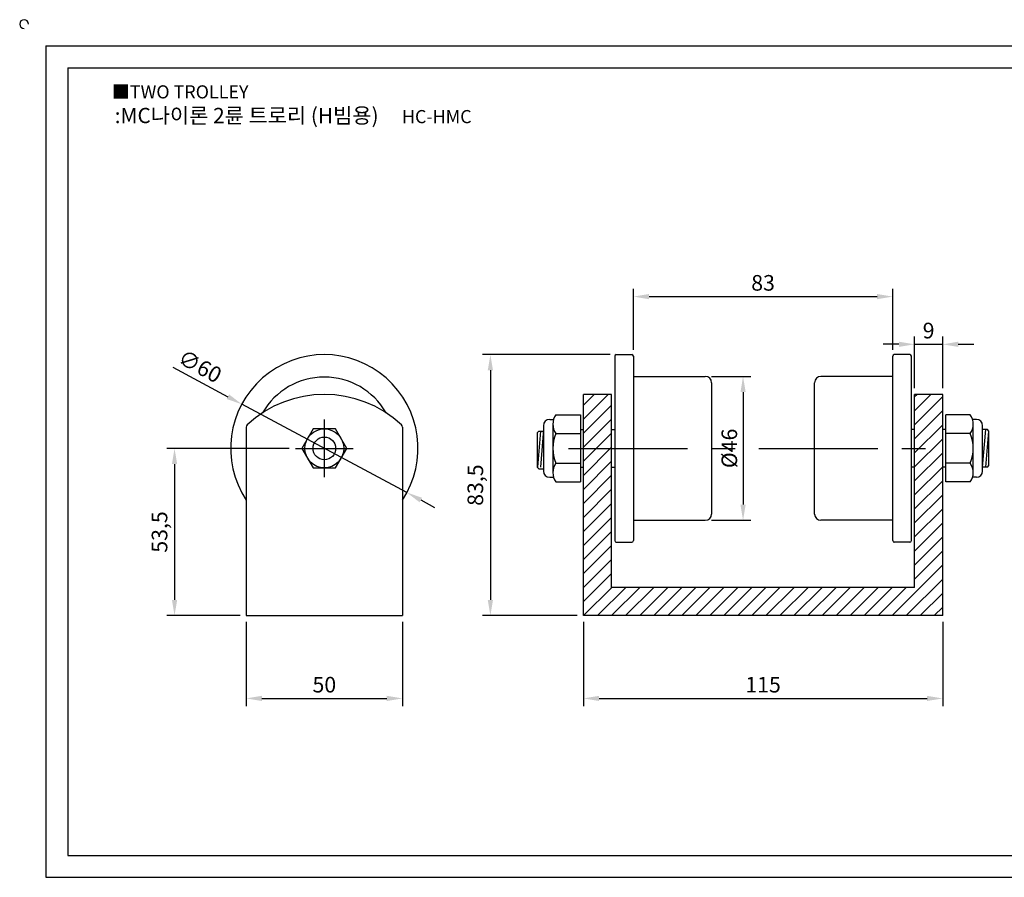
# Model space of a CAD drawing. Units: millimetres. Extents: x 3894 to 4387, y 1083 to 1366.
# Drawn here: x 3894 to 4209, y 1091 to 1366 of the extents above; entities that cross this region are included whole.
import ezdxf

# ---------------------------------------------------------------- set-up
doc = ezdxf.new("R2010")
doc.units = ezdxf.units.MM
doc.header["$LTSCALE"] = 1.2
doc.linetypes.add('CENTER', pattern=[50.8, 31.75, -6.35, 6.35, -6.35])
doc.styles.get("Standard").update_dxf_attribs({"font": 'txt.shx', "bigfont": 'whgtxt.shx'})
doc.dimstyles.new('ISO-25', dxfattribs={"dimtxt": 2.5, "dimasz": 2.5, "dimexe": 1.25, "dimexo": 0.625, "dimtad": 1, "dimtxsty": 'Standard', "dimcen": 2.5, "dimclrd": 3, "dimclre": 3, "dimadec": 0, "dimazin": 0, "dimtfac": 1, "dimtmove": 0, "dimatfit": 3, "dimfxl": 1, "dimarcsym": 0})

# ---------------------------------------------------------------- blocks, each defined once
blk = doc.blocks.new('*D74')
at = {"color": 3, "lineweight": -2}
for p, q in [((3943.1, 1254.57), (3960.74, 1245.13)), ((4018.05, 1214.47), (3965.15, 1242.77)), ((4022.46, 1212.12), (4026.87, 1209.76))]:
    blk.add_line(p, q, dxfattribs=at)
at = {"color": 3}
for points in [[(3961.13, 1245.87), (3960.34, 1244.4), (3965.15, 1242.77)], [(4022.85, 1212.85), (4022.07, 1211.38), (4018.05, 1214.47)]]:
    blk.add_solid(points, dxfattribs=at)
at = {"layer": 'Defpoints', "color": 0}
for p in [(3965.15, 1242.77), (4018.05, 1214.47)]:
    blk.add_point(p, dxfattribs=at)
at = {"color": 0, "insert": (3951.48, 1254.34), "char_height": 5, "attachment_point": 5, "rotation": 331.8573}
blk.add_mtext('∅60', dxfattribs=at)
blk = doc.blocks.new('*D75')
at = {"color": 3, "lineweight": -2}
for p, q in [((3966.6, 1173.12), (3966.6, 1146.12)), ((4016.6, 1173.12), (4016.6, 1146.12)), ((3971.6, 1148.62), (4011.6, 1148.62))]:
    blk.add_line(p, q, dxfattribs=at)
at = {"color": 3}
for points in [[(3971.6, 1149.45), (3971.6, 1147.79), (3966.6, 1148.62)], [(4011.6, 1149.45), (4011.6, 1147.79), (4016.6, 1148.62)]]:
    blk.add_solid(points, dxfattribs=at)
at = {"layer": 'Defpoints', "color": 0}
for p in [(3966.6, 1175.12), (4016.6, 1175.12), (4016.6, 1148.62)]:
    blk.add_point(p, dxfattribs=at)
at = {"color": 0, "insert": (3991.6, 1152.37), "char_height": 5, "attachment_point": 5}
blk.add_mtext('50', dxfattribs=at)
blk = doc.blocks.new('*D76')
at = {"color": 3, "lineweight": -2}
for p, q in [((3980.35, 1228.62), (3941.14, 1228.62)), ((3943.64, 1223.62), (3943.64, 1180.12)), ((3964.6, 1175.12), (3941.14, 1175.12))]:
    blk.add_line(p, q, dxfattribs=at)
at = {"color": 3}
for points in [[(3942.81, 1223.62), (3944.48, 1223.62), (3943.64, 1228.62)], [(3942.81, 1180.12), (3944.48, 1180.12), (3943.64, 1175.12)]]:
    blk.add_solid(points, dxfattribs=at)
at = {"layer": 'Defpoints', "color": 0}
for p in [(3982.35, 1228.62), (3943.64, 1175.12), (3966.6, 1175.12)]:
    blk.add_point(p, dxfattribs=at)
at = {"color": 0, "insert": (3939.48, 1201.87), "char_height": 5, "attachment_point": 5, "rotation": 90}
blk.add_mtext('53,5', dxfattribs=at)
blk = doc.blocks.new('*D79')
at = {"color": 3, "lineweight": -2}
for p, q in [((4090.56, 1260.12), (4090.56, 1279.69)), ((4095.56, 1277.19), (4168.56, 1277.19)), ((4173.56, 1260.12), (4173.56, 1279.69))]:
    blk.add_line(p, q, dxfattribs=at)
at = {"color": 3}
for points in [[(4095.56, 1278.02), (4095.56, 1276.35), (4090.56, 1277.19)], [(4168.56, 1278.02), (4168.56, 1276.35), (4173.56, 1277.19)]]:
    blk.add_solid(points, dxfattribs=at)
at = {"layer": 'Defpoints', "color": 0}
for p in [(4173.56, 1277.19), (4090.56, 1258.12), (4173.56, 1258.12)]:
    blk.add_point(p, dxfattribs=at)
at = {"color": 0, "insert": (4132.06, 1280.94), "char_height": 5, "attachment_point": 5}
blk.add_mtext('83', dxfattribs=at)
blk = doc.blocks.new('*D80')
at = {"color": 3, "lineweight": -2}
for p, q in [((4115.56, 1251.62), (4128.15, 1251.62)), ((4125.65, 1246.62), (4125.65, 1210.62)), ((4115.56, 1205.62), (4128.15, 1205.62))]:
    blk.add_line(p, q, dxfattribs=at)
at = {"color": 3}
for points in [[(4124.82, 1246.62), (4126.49, 1246.62), (4125.65, 1251.62)], [(4124.82, 1210.62), (4126.49, 1210.62), (4125.65, 1205.62)]]:
    blk.add_solid(points, dxfattribs=at)
at = {"layer": 'Defpoints', "color": 0}
for p in [(4113.56, 1251.62), (4113.56, 1205.62), (4125.65, 1205.62)]:
    blk.add_point(p, dxfattribs=at)
at = {"color": 0, "insert": (4121.9, 1228.62), "char_height": 5, "attachment_point": 5, "rotation": 90}
blk.add_mtext('%%C46', dxfattribs=at)
blk = doc.blocks.new('*D81')
at = {"color": 3, "lineweight": -2}
for p, q in [((4074.56, 1173.12), (4074.56, 1146.12)), ((4189.56, 1173.12), (4189.56, 1146.12)), ((4079.56, 1148.62), (4184.56, 1148.62))]:
    blk.add_line(p, q, dxfattribs=at)
at = {"color": 3}
for points in [[(4079.56, 1149.45), (4079.56, 1147.79), (4074.56, 1148.62)], [(4184.56, 1149.45), (4184.56, 1147.79), (4189.56, 1148.62)]]:
    blk.add_solid(points, dxfattribs=at)
at = {"layer": 'Defpoints', "color": 0}
for p in [(4074.56, 1175.12), (4189.56, 1175.12), (4189.56, 1148.62)]:
    blk.add_point(p, dxfattribs=at)
at = {"color": 0, "insert": (4132.06, 1152.37), "char_height": 5, "attachment_point": 5}
blk.add_mtext('115', dxfattribs=at)
blk = doc.blocks.new('*D82')
at = {"color": 3, "lineweight": -2}
for p, q in [((4083.06, 1258.62), (4042.26, 1258.62)), ((4044.76, 1253.62), (4044.76, 1180.12)), ((4072.56, 1175.12), (4042.26, 1175.12))]:
    blk.add_line(p, q, dxfattribs=at)
at = {"color": 3}
for points in [[(4043.92, 1253.62), (4045.59, 1253.62), (4044.76, 1258.62)], [(4043.92, 1180.12), (4045.59, 1180.12), (4044.76, 1175.12)]]:
    blk.add_solid(points, dxfattribs=at)
at = {"layer": 'Defpoints', "color": 0}
for p in [(4085.06, 1258.62), (4044.76, 1175.12), (4074.56, 1175.12)]:
    blk.add_point(p, dxfattribs=at)
at = {"color": 0, "insert": (4040.59, 1216.87), "char_height": 5, "attachment_point": 5, "rotation": 90}
blk.add_mtext('83,5', dxfattribs=at)
blk = doc.blocks.new('*D83')
at = {"color": 3, "lineweight": -2}
for p, q in [((4180.56, 1247.87), (4180.56, 1264.42)), ((4189.56, 1247.87), (4189.56, 1264.42)), ((4175.56, 1261.92), (4170.56, 1261.92)), ((4180.56, 1261.92), (4189.56, 1261.92)), ((4194.56, 1261.92), (4199.56, 1261.92))]:
    blk.add_line(p, q, dxfattribs=at)
at = {"color": 3}
for points in [[(4175.56, 1262.76), (4175.56, 1261.09), (4180.56, 1261.92)], [(4194.56, 1262.76), (4194.56, 1261.09), (4189.56, 1261.92)]]:
    blk.add_solid(points, dxfattribs=at)
at = {"layer": 'Defpoints', "color": 0}
for p in [(4189.56, 1261.92), (4180.56, 1245.87), (4189.56, 1245.87)]:
    blk.add_point(p, dxfattribs=at)
at = {"color": 0, "insert": (4185.06, 1265.67), "char_height": 5, "attachment_point": 5}
blk.add_mtext('9', dxfattribs=at)

msp = doc.modelspace()

# ---------------------------------------------------------------- hatches: boundary and pattern name
h = msp.add_hatch()
h.set_pattern_fill('ANSI31', color=256, style=0)
h.set_pattern_definition([(45, (671.566, -0.8008), (-2.245064, 2.245064), [])])
h.paths.add_polyline_path([(4083.563, 1245.874), (4074.563, 1245.874), (4074.563, 1228.624), (4083.563, 1228.624)])
h.paths.add_polyline_path([(4074.563, 1175.124), (4189.563, 1175.124), (4189.563, 1228.624), (4180.563, 1228.624), (4180.563, 1184.124), (4083.563, 1184.124), (4083.563, 1228.624), (4074.563, 1228.624)])
h.paths.add_polyline_path([(4180.563, 1228.624), (4189.563, 1228.624), (4189.563, 1245.874), (4180.563, 1245.874)])

# ---------------------------------------------------------------- linework, layer by layer
for p, q in [((3902.469, 1357.386), (3902.469, 1091.386)), ((3902.469, 1357.386), (4378.469, 1357.386)), ((3909.469, 1350.386), (3909.469, 1098.386)), ((3909.469, 1350.386), (4371.469, 1350.386)), ((4084.563, 1258.124), (4084.563, 1199.124)), ((4085.063, 1258.624), (4090.063, 1258.624)), ((4090.563, 1258.124), (4090.563, 1199.124)), ((4173.563, 1199.124), (4173.563, 1258.124)), ((4179.063, 1258.624), (4174.063, 1258.624)), ((4179.563, 1199.124), (4179.563, 1258.124)), ((4090.563, 1251.624), (4113.563, 1251.624)), ((4173.563, 1251.624), (4150.563, 1251.624)), ((4115.563, 1249.624), (4115.563, 1207.624)), ((4148.563, 1207.624), (4148.563, 1249.624)), ((4074.563, 1175.124), (4074.563, 1245.874)), ((4083.563, 1245.874), (4074.563, 1245.874)), ((4083.563, 1184.124), (4083.563, 1245.874)), ((4180.563, 1184.124), (4180.563, 1245.874)), ((4189.563, 1245.874), (4180.563, 1245.874)), ((4189.563, 1175.124), (4189.563, 1245.874)), ((4065.763, 1239.374), (4073.563, 1239.374)), ((4073.563, 1239.374), (4073.563, 1217.874)), ((4198.363, 1239.374), (4190.563, 1239.374)), ((4190.563, 1217.874), (4190.563, 1239.374)), ((4061.763, 1235.874), (4061.763, 1221.374)), ((4063.763, 1237.874), (4064.994, 1237.874)), ((4064.763, 1236.374), (4064.763, 1220.874)), ((4200.363, 1237.874), (4199.133, 1237.874)), ((4199.363, 1220.874), (4199.363, 1236.374)), ((4202.363, 1221.374), (4202.363, 1235.874)), ((3966.599, 1235.442), (3966.599, 1175.124)), ((4016.599, 1235.442), (4016.599, 1175.124)), ((4060.263, 1234.124), (4059.763, 1233.624)), ((4059.763, 1233.624), (4059.763, 1222.624)), ((4060.763, 1234.124), (4059.802, 1222.586)), ((4060.263, 1234.124), (4061.763, 1234.124)), ((4061.763, 1234.624), (4060.763, 1222.624)), ((4065.763, 1233.374), (4073.563, 1233.374)), ((4073.563, 1234.624), (4074.563, 1234.624)), ((4083.563, 1234.624), (4084.563, 1234.624)), ((4180.563, 1234.624), (4179.563, 1234.624)), ((4190.563, 1234.624), (4189.563, 1234.624)), ((4198.363, 1233.374), (4190.563, 1233.374)), ((4203.863, 1234.624), (4202.363, 1234.624)), ((4202.363, 1222.624), (4203.363, 1234.624)), ((4203.363, 1222.624), (4204.325, 1234.163)), ((4204.363, 1234.124), (4203.863, 1234.624)), ((4204.363, 1223.124), (4204.363, 1234.124)), ((4065.763, 1223.874), (4073.563, 1223.874)), ((4198.363, 1223.874), (4190.563, 1223.874)), ((4203.863, 1222.624), (4204.363, 1223.124)), ((4059.763, 1222.624), (4060.263, 1222.124)), ((4060.263, 1222.124), (4061.763, 1222.124)), ((4073.563, 1222.624), (4074.563, 1222.624)), ((4083.563, 1222.624), (4084.563, 1222.624)), ((4180.563, 1222.624), (4179.563, 1222.624)), ((4190.563, 1222.624), (4189.563, 1222.624)), ((4203.863, 1222.624), (4202.363, 1222.624)), ((4063.763, 1219.374), (4064.994, 1219.374)), ((4065.763, 1217.874), (4073.563, 1217.874)), ((4198.363, 1217.874), (4190.563, 1217.874)), ((4200.363, 1219.374), (4199.133, 1219.374)), ((4090.563, 1205.624), (4113.563, 1205.624)), ((4173.563, 1205.624), (4150.563, 1205.624)), ((4085.063, 1198.624), (4090.063, 1198.624)), ((4179.063, 1198.624), (4174.063, 1198.624)), ((4180.563, 1184.124), (4083.563, 1184.124)), ((3966.599, 1175.124), (4016.599, 1175.124)), ((4189.563, 1175.124), (4074.563, 1175.124)), ((3909.469, 1098.386), (4371.469, 1098.386)), ((3902.469, 1091.386), (4378.469, 1091.386))]:
    msp.add_line(p, q)
at = {"color": 1, "linetype": 'CENTER'}
for p, q in [((3991.599, 1219.374), (3991.599, 1237.874)), ((3982.349, 1228.624), (4000.849, 1228.624)), ((4069.765, 1228.624), (4189.806, 1228.624))]:
    msp.add_line(p, q, dxfattribs=at)
msp.add_lwpolyline([(3987.99, 1234.874), (3984.382, 1228.624), (3987.99, 1222.374), (3995.207, 1222.374), (3998.815, 1228.624), (3995.207, 1234.874)], close=True)
for radius in [6.25, 3.622]:
    msp.add_circle((3991.599, 1228.624), radius)
for centre, radius, start, end in [((3895.469, 1364.386), 1.4, 0, 270), ((3991.599, 1228.624), 30, 326.44269, 213.55731), ((4085.063, 1258.124), 0.5, 90, 180), ((4090.063, 1258.124), 0.5, 0, 90), ((4174.063, 1258.124), 0.5, 90, 180), ((4179.063, 1258.124), 0.5, 0, 90), ((3991.599, 1228.624), 22.827, 29.86768, 150.13232), ((4113.563, 1249.624), 2, 0, 90), ((4150.563, 1249.624), 2, 90, 180), ((3991.599, 1209.624), 36.25, 47.08982, 132.91018), ((4069.763, 1236.374), 5, 143.1301, 216.8699), ((4194.363, 1236.374), 5, 323.1301, 36.8699), ((3967.599, 1235.442), 1, 132.91018, 180), ((4015.599, 1235.442), 1, 0, 47.08982), ((4063.763, 1235.874), 2, 90, 180), ((4200.363, 1235.874), 2, 0, 90), ((4076.545, 1228.624), 11.781, 156.22268, 203.77732), ((4187.582, 1228.624), 11.781, 336.22268, 23.77732), ((4069.763, 1220.874), 5, 143.1301, 216.8699), ((4194.363, 1220.874), 5, 323.1301, 36.8699), ((4063.763, 1221.374), 2, 180, 270), ((4200.363, 1221.374), 2, 270, 0), ((4113.563, 1207.624), 2, 270, 0), ((4150.563, 1207.624), 2, 180, 270), ((4085.063, 1199.124), 0.5, 180, 270), ((4090.063, 1199.124), 0.5, 270, 0), ((4174.063, 1199.124), 0.5, 180, 270), ((4179.063, 1199.124), 0.5, 270, 0)]:
    msp.add_arc(centre, radius, start, end)

# ---------------------------------------------------------------- texts
at = {"insert": (3923.618, 1344.797), "char_height": 4.2, "attachment_point": 1}
msp.add_mtext_dynamic_manual_height_columns('{\\fGulim|b0|i0|c129|p50;■TWO TROLLEY}', width=91.28112, gutter_width=12.5, heights=[0], dxfattribs=at)
at = {"insert": (3981.614, 1335.129), "char_height": 4.9, "width": 127.66243, "attachment_point": 5}
msp.add_mtext('{\\fMalgun Gothic|b0|i0|c129|p50;\\C30;:MC나이론 2륜 트로리 (H빔용)  \\Ftxt,whgtxt|c129;   \\f휴먼고딕|b0|i0|c129|p2;\\H0.85714x;\\C1;HC-HMC}', dxfattribs=at)

# ---------------------------------------------------------------- dimensions: what is measured, and where the dimension line sits
for base, p1, p2, picture, middle in [((4173.563, 1277.187), (4090.563, 1258.124), (4173.563, 1258.124), '*D79', (4132.063, 1280.937)), ((4189.563, 1261.923), (4180.563, 1245.874), (4189.563, 1245.874), '*D83', (4185.063, 1265.673)), ((4016.599, 1148.619), (3966.599, 1175.124), (4016.599, 1175.124), '*D75', (3991.599, 1152.369)), ((4189.563, 1148.619), (4074.563, 1175.124), (4189.563, 1175.124), '*D81', (4132.063, 1152.369))]:
    dim = msp.add_linear_dim(base=base, p1=p1, p2=p2, dimstyle='ISO-25', override={"dimscale": 2, "dimexo": 1})
    dim.commit()
    dim.dimension.update_dxf_attribs({"geometry": picture, "text_midpoint": middle})
dim = msp.add_diameter_dim_2p(p1=(4018.052, 1214.474), p2=(3965.145, 1242.774), dimstyle='ISO-25', override={"dimscale": 2, "dimexo": 1})
dim.commit()
dim.dimension.update_dxf_attribs({"geometry": '*D74', "text_midpoint": (3951.483, 1254.335)})
dim = msp.add_linear_dim(base=(4044.755, 1175.124), p1=(4085.063, 1258.624), p2=(4074.563, 1175.124), angle=90, dimstyle='ISO-25', override={"dimscale": 2, "dimexo": 1})
dim.commit()
dim.dimension.update_dxf_attribs({"geometry": '*D82', "text_midpoint": (4040.589, 1216.874)})
dim = msp.add_linear_dim(base=(4125.652, 1205.624), p1=(4113.563, 1251.624), p2=(4113.563, 1205.624), angle=90, text='%%C46', dimstyle='ISO-25', override={"dimscale": 2, "dimexo": 1})
dim.commit()
dim.dimension.update_dxf_attribs({"geometry": '*D80', "text_midpoint": (4121.902, 1228.624)})
dim = msp.add_linear_dim(base=(3943.642, 1175.124), p1=(3982.349, 1228.624), p2=(3966.599, 1175.124), angle=90, dimstyle='ISO-25', override={"dimscale": 2, "dimexo": 1})
dim.commit()
dim.dimension.update_dxf_attribs({"geometry": '*D76', "text_midpoint": (3943.642, 1201.874), "dimtype": 160})

doc.saveas('drawing.dxf')
